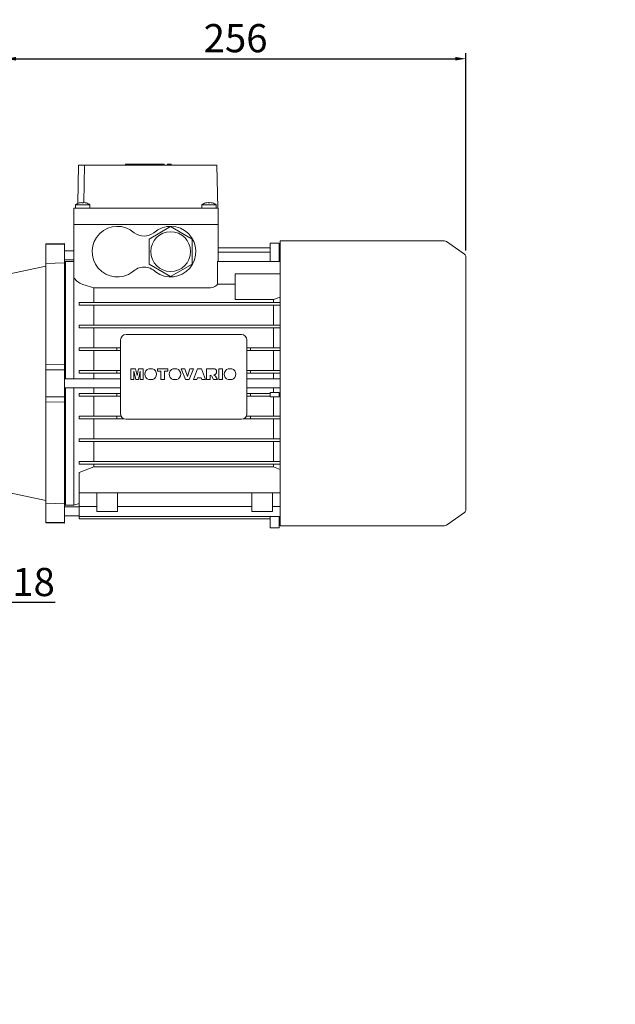
# Model space of a CAD drawing. Extents: x -20 to 2535, y -445 to 1399.
# Drawn here: x 1207 to 1537, y 154 to 699 of the extents above; entities that cross this region are included whole.
import ezdxf

# ---------------------------------------------------------------- set-up
doc = ezdxf.new("R2010")
doc.units = 0
doc.header["$MEASUREMENT"] = 0
doc.linetypes.add('CENTER', pattern=[50.8, 31.75, -6.35, 6.35, -6.35])
doc.layers.add('AM_0', color=7, linetype='Continuous', lineweight=30)
doc.styles.add('MS_PGOTHIC', font='msgothic.ttc', dxfattribs={"height": 0.2})
doc.styles.add('MX_NOTE_STANDARD', font='txt.shx', dxfattribs={"height": 3.15, "bigfont": 'extfont.shx'})
doc.dimstyles.new('MXDIMSTYLE', dxfattribs={"dimtxt": 3.15, "dimasz": 2.5, "dimexe": 1.5, "dimexo": 1, "dimgap": 1, "dimtad": 1, "dimdec": 4, "dimdsep": 46, "dimtxsty": 'MX_NOTE_STANDARD', "dimcen": 2.5, "dimadec": 0, "dimazin": 0, "dimtfac": 1, "dimtdec": 4, "dimtmove": 2, "dimatfit": 3, "dimfxl": 0, "dimtolj": 1, "dimarcsym": 0})

# ---------------------------------------------------------------- blocks, each defined once
blk = doc.blocks.new('*D47')
at = {"color": 3, "linetype": 'Continuous', "lineweight": -2}
for p, q in [((1032.86, 404.94), (1106.55, 331.25)), ((1025.79, 397.87), (1099.48, 324.18)), ((1147.46, 376.4), (1104.43, 333.37)), ((1226.57, 376.4), (1147.46, 376.4)), ((1093.12, 322.06), (1088.87, 317.82))]:
    blk.add_line(p, q, dxfattribs=at)
at = {"color": 3}
for points in [[(1107.97, 338.32), (1109.38, 336.91), (1104.43, 333.37)], [(1093.82, 321.35), (1092.41, 322.77), (1097.36, 326.3)]]:
    blk.add_solid(points, dxfattribs=at)
at = {"layer": 'DEFPOINTS', "color": 0}
for p in [(1030.32, 407.49), (1023.25, 400.42), (1097.36, 326.3)]:
    blk.add_point(p, dxfattribs=at)
at = {"color": 3, "linetype": 'Continuous', "lineweight": 13, "insert": (1188.81, 387.8), "char_height": 15.6, "attachment_point": 5}
blk.add_mtext('\\A1;M10x18', dxfattribs=at)
blk = doc.blocks.new('*D203')
at = {"color": 3, "linetype": 'Continuous', "lineweight": -2}
for p, q in [((1198.82, 561.68), (1198.82, 680.81)), ((1204.82, 677.81), (1448.32, 677.81)), ((1454.32, 571.47), (1454.32, 680.81))]:
    blk.add_line(p, q, dxfattribs=at)
at = {"color": 3}
for points in [[(1204.82, 678.81), (1204.82, 676.81), (1198.82, 677.81)], [(1448.32, 676.81), (1448.32, 678.81), (1454.32, 677.81)]]:
    blk.add_solid(points, dxfattribs=at)
at = {"layer": 'DEFPOINTS', "color": 0}
for p in [(1454.32, 677.81), (1454.32, 567.87), (1198.82, 558.08)]:
    blk.add_point(p, dxfattribs=at)
at = {"color": 3, "linetype": 'Continuous', "lineweight": 13, "insert": (1326.57, 689.21), "char_height": 15.6, "attachment_point": 5}
blk.add_mtext('\\A1;256', dxfattribs=at)
blk = doc.blocks.new('*D209')
at = {"color": 3, "linetype": 'Continuous', "lineweight": -2}
for p, q in [((187.35, 45.82), (187.35, 157.16)), ((373.92, 45.82), (373.92, 157.16)), ((193.35, 154.16), (367.92, 154.16))]:
    blk.add_line(p, q, dxfattribs=at)
at = {"color": 3}
for points in [[(193.35, 155.16), (193.35, 153.16), (187.35, 154.16)], [(367.92, 153.16), (367.92, 155.16), (373.92, 154.16)]]:
    blk.add_solid(points, dxfattribs=at)
at = {"layer": 'DEFPOINTS', "color": 0}
for p in [(373.92, 154.16), (187.35, 42.22), (373.92, 42.22)]:
    blk.add_point(p, dxfattribs=at)
at = {"color": 3, "linetype": 'Continuous', "insert": (277.64, 165.56), "char_height": 15.6, "attachment_point": 5}
blk.add_mtext('\\A1;140', dxfattribs=at)
blk = doc.blocks.new('*D210')
at = {"color": 3, "linetype": 'Continuous', "lineweight": -2}
for p, q in [((185.52, 26.99), (138.78, 26.99)), ((141.78, 20.99), (141.78, -11.13)), ((185.52, -17.13), (138.78, -17.13))]:
    blk.add_line(p, q, dxfattribs=at)
at = {"color": 3}
for points in [[(142.78, 20.99), (140.78, 20.99), (141.78, 26.99)], [(140.78, -11.13), (142.78, -11.13), (141.78, -17.13)]]:
    blk.add_solid(points, dxfattribs=at)
at = {"layer": 'DEFPOINTS', "color": 0}
for p in [(189.12, 26.99), (141.78, -17.13), (189.12, -17.13)]:
    blk.add_point(p, dxfattribs=at)
at = {"color": 3, "linetype": 'Continuous', "insert": (130.38, 4.93), "char_height": 15.6, "attachment_point": 5, "rotation": 90}
blk.add_mtext('\\A1;%%C35 H8', dxfattribs=at)
blk = doc.blocks.new('*D211')
at = {"color": 3, "linetype": 'Continuous', "lineweight": -2}
for p, q in [((187.35, 36.41), (187.35, 91.99)), ((250.39, 30.59), (250.39, 91.99)), ((193.35, 88.99), (244.39, 88.99))]:
    blk.add_line(p, q, dxfattribs=at)
at = {"color": 3}
for points in [[(193.35, 89.99), (193.35, 87.99), (187.35, 88.99)], [(244.39, 87.99), (244.39, 89.99), (250.39, 88.99)]]:
    blk.add_solid(points, dxfattribs=at)
at = {"layer": 'DEFPOINTS', "color": 0}
for p in [(250.39, 88.99), (187.35, 32.81), (250.39, 26.99)]:
    blk.add_point(p, dxfattribs=at)
at = {"color": 3, "linetype": 'Continuous', "insert": (218.87, 100.39), "char_height": 15.6, "attachment_point": 5}
blk.add_mtext('\\A1;45', dxfattribs=at)
blk = doc.blocks.new('*D212')
at = {"color": 3, "linetype": 'Continuous', "lineweight": -2}
for p, q in [((310.89, 30.59), (310.89, 91.53)), ((373.92, 36.41), (373.92, 91.53)), ((316.89, 88.53), (367.92, 88.53))]:
    blk.add_line(p, q, dxfattribs=at)
at = {"color": 3}
for points in [[(316.89, 89.53), (316.89, 87.53), (310.89, 88.53)], [(367.92, 87.53), (367.92, 89.53), (373.92, 88.53)]]:
    blk.add_solid(points, dxfattribs=at)
at = {"layer": 'DEFPOINTS', "color": 0}
for p in [(373.92, 88.53), (373.92, 32.81), (310.89, 26.99)]:
    blk.add_point(p, dxfattribs=at)
at = {"color": 3, "linetype": 'Continuous', "insert": (342.41, 99.93), "char_height": 15.6, "attachment_point": 5}
blk.add_mtext('\\A1;45', dxfattribs=at)
blk = doc.blocks.new('*D213')
at = {"color": 3, "linetype": 'Continuous', "lineweight": -2}
for p, q in [((-13.06, 65.2), (-19.06, 65.2)), ((-7.06, 31.07), (-7.06, 68.2)), ((7.06, 31.07), (7.06, 68.2)), ((13.06, 65.2), (44.51, 65.2))]:
    blk.add_line(p, q, dxfattribs=at)
at = {"color": 3}
for points in [[(-13.06, 64.2), (-13.06, 66.2), (-7.06, 65.2)], [(13.06, 66.2), (13.06, 64.2), (7.06, 65.2)]]:
    blk.add_solid(points, dxfattribs=at)
at = {"layer": 'DEFPOINTS', "color": 0}
for p in [(7.06, 65.2), (-7.06, 27.47), (7.06, 27.47)]:
    blk.add_point(p, dxfattribs=at)
at = {"color": 3, "linetype": 'Continuous', "insert": (31.78, 76.6), "char_height": 15.6, "attachment_point": 5}
blk.add_mtext('\\A1;10', dxfattribs=at)
blk = doc.blocks.new('*D214')
at = {"color": 3, "linetype": 'Continuous', "lineweight": -2}
for p, q in [((10.66, 27.47), (91.55, 27.47)), ((88.55, 21.47), (88.55, -16.46)), ((3.6, -22.46), (91.55, -22.46)), ((88.55, -66.34), (88.55, -22.46)), ((38.15, -66.34), (88.55, -66.34))]:
    blk.add_line(p, q, dxfattribs=at)
at = {"color": 3}
for points in [[(89.55, 21.47), (87.55, 21.47), (88.55, 27.47)], [(87.55, -16.46), (89.55, -16.46), (88.55, -22.46)]]:
    blk.add_solid(points, dxfattribs=at)
at = {"layer": 'DEFPOINTS', "color": 0}
for p in [(7.06, 27.47), (0, -22.46), (88.55, -22.46)]:
    blk.add_point(p, dxfattribs=at)
at = {"color": 3, "linetype": 'Continuous', "insert": (61.55, -54.94), "char_height": 15.6, "attachment_point": 5}
blk.add_mtext('\\A1;38.3', dxfattribs=at)
blk = doc.blocks.new('output p090')
at = {"linetype": 'Continuous', "lineweight": 13, "ltscale": 30}
h = blk.add_hatch(dxfattribs=at)
h.set_pattern_fill('ANSI31-Metric', color=256, scale=5.854464, angle=9)
h.set_pattern_definition([(54, (457.267, -9470.533), (-15.037946, 10.925707), [])])
h.paths.add_polyline_path([(278.94, 74.8), (275.82, 71.62), (262.75, 73.83), (262.74, 73.75), (262.74, 50.45), (259.21, 50.45), (250.39, 50.45), (243.33, 50.45), (241.56, 48.69), (241.56, 45.16, -1), (238.03, 45.16), (189.12, 45.16), (187.35, 43.4), (187.35, 32.81), (258.08, 32.81), (262.74, 36.34), (298.54, 36.34), (303.2, 32.81), (373.92, 32.81), (373.92, 43.4), (372.16, 45.16), (323.72, 45.16), (323.14, 44.58, -0.002388), (323.14, 44.56, -0.84034), (319.71, 45.16), (319.71, 48.69), (317.95, 50.45), (310.89, 50.45), (302.07, 50.45), (298.54, 50.45), (298.54, 67.57), (298.53, 67.57), (282.93, 70.25), (278.94, 66.27)])
h.paths.add_polyline_path([(282.54, -64.12), (298.54, -60.57), (298.54, -40.06), (302.07, -40.06), (310.89, -40.06), (316.48, -40.06), (319.71, -36.83), (319.71, -34.77, -1), (323.24, -34.77), (372.16, -34.77), (373.92, -33.01), (373.92, -18.89), (372.16, -17.13), (310.89, -17.13), (298.54, -26.48), (262.74, -26.48), (250.39, -17.13), (189.12, -17.13), (187.35, -18.89), (187.35, -33.01), (189.12, -34.77), (238.03, -34.77, -1), (241.56, -34.77), (241.56, -38.3), (243.33, -40.06), (250.39, -40.06), (259.21, -40.06), (259.21, -69.4), (276.29, -65.67), (276.34, -65.71), (279.14, -62.91), (279.16, -61.59)])
at = {"linetype": 'Continuous', "lineweight": 13}
for p, q in [((259.21, 74.43), (259.21, 50.45)), ((259.21, 74.43), (275.82, 71.62)), ((262.74, 73.75), (262.74, 50.45)), ((275.82, 71.62), (278.94, 74.8)), ((278.94, 66.27), (282.93, 70.25)), ((282.93, 70.25), (302.07, 66.96)), ((298.54, 67.64), (298.54, 50.45)), ((302.07, 66.96), (302.07, 50.45)), ((243.33, 50.45), (241.56, 48.69)), ((241.56, 48.69), (241.56, 45.16)), ((243.33, 50.45), (250.39, 50.45)), ((250.39, 50.45), (262.74, 50.45)), ((298.54, 50.45), (310.89, 50.45)), ((310.89, 50.45), (317.95, 50.45)), ((317.95, 50.45), (319.71, 48.69)), ((319.71, 48.69), (319.71, 45.16)), ((187.35, 43.4), (189.12, 45.16)), ((187.35, 43.4), (187.35, 28.75)), ((189.12, 45.16), (238.03, 45.16)), ((323.13, 44.57), (323.72, 45.16)), ((323.24, 45.16), (372.16, 45.16)), ((372.16, 45.16), (373.92, 43.4)), ((373.92, 43.4), (373.92, 28.75)), ((250.39, 26.99), (262.74, 36.34)), ((262.74, 36.34), (298.54, 36.34)), ((262.74, 36.34), (262.74, -26.48)), ((298.54, 36.34), (310.89, 26.99)), ((298.54, 36.34), (298.54, -26.48)), ((187.35, 32.81), (258.08, 32.81)), ((303.2, 32.81), (373.92, 32.81)), ((-7.06, 27.47), (-7.06, 20.49)), ((-7.06, 27.47), (7.06, 27.47)), ((7.06, 27.47), (7.06, 20.49)), ((189.12, 26.99), (187.35, 28.75)), ((187.35, 28.75), (187.35, -18.89)), ((189.12, 26.99), (250.39, 26.99)), ((189.12, 26.99), (189.12, -17.13)), ((250.39, 26.99), (250.39, -17.13)), ((310.89, 26.99), (372.16, 26.99)), ((310.89, 26.99), (310.89, -17.13)), ((372.16, 26.99), (373.92, 28.75)), ((372.16, 26.99), (372.16, -17.13)), ((373.92, 28.75), (373.92, 25.22)), ((373.92, 25.22), (373.92, -15.36)), ((35.03, -0.41), (35.27, -0.17)), ((189.12, -17.13), (187.35, -18.89)), ((189.12, -17.13), (250.39, -17.13)), ((250.39, -17.13), (262.74, -26.48)), ((310.89, -17.13), (298.54, -26.48)), ((310.89, -17.13), (372.16, -17.13)), ((372.16, -17.13), (373.92, -18.89)), ((373.92, -15.36), (373.92, -18.89)), ((187.35, -18.89), (187.35, -33.01)), ((373.92, -18.89), (373.92, -33.01)), ((262.74, -26.48), (298.54, -26.48)), ((187.35, -33.01), (189.12, -34.77)), ((373.92, -33.01), (372.16, -34.77)), ((189.12, -34.77), (238.03, -34.77)), ((241.56, -34.77), (241.56, -38.3)), ((243.33, -40.06), (241.56, -38.3)), ((316.48, -40.06), (319.71, -36.83)), ((319.71, -38.3), (317.95, -40.06)), ((319.71, -34.77), (319.71, -38.3)), ((323.24, -34.77), (372.16, -34.77)), ((243.33, -40.06), (250.39, -40.06)), ((250.39, -40.06), (262.74, -40.06)), ((259.21, -40.06), (259.21, -69.4)), ((262.74, -40.06), (262.74, -68.52)), ((298.54, -40.06), (298.54, -60.66)), ((298.54, -40.06), (310.89, -40.06)), ((302.07, -40.06), (302.07, -59.78)), ((310.89, -40.06), (317.95, -40.06)), ((282.54, -64.12), (302.07, -59.78)), ((279.16, -61.59), (282.54, -64.12)), ((259.21, -69.4), (276.29, -65.67))]:
    blk.add_line(p, q, dxfattribs=at)
at = {"color": 3, "linetype": 'Continuous'}
for p, q in [((282.93, 70.25), (278.94, 74.8)), ((238.03, 45.16), (241.56, 45.16)), ((276.29, -65.67), (279.16, -61.59))]:
    blk.add_line(p, q, dxfattribs=at)
at = {"color": 3, "linetype": 'Continuous', "lineweight": 13, "ltscale": 30}
for p, q in [((278.94, 66.27), (259.21, 70.26)), ((279.16, -61.59), (259.21, -65.85))]:
    blk.add_line(p, q, dxfattribs=at)
at = {"color": 1, "linetype": 'CENTER', "lineweight": 13}
for p, q in [((0, -52.9), (0, 52.9)), ((164.7, 4.93), (409.27, 4.93)), ((-52.9, 0), (52.9, 0))]:
    blk.add_line(p, q, dxfattribs=at)
at = {"linetype": 'Continuous', "lineweight": 13}
blk.add_circle((0, -0.41), 35.29, dxfattribs=at)
for centre, radius, start, end in [((321.48, 45.16), 1.76, 180, 0), ((0, -0.41), 22.06, 108.6629, 71.3371), ((239.8, -34.77), 1.76, 0, 180), ((321.48, -34.77), 1.76, 0, 180)]:
    blk.add_arc(centre, radius, start, end, dxfattribs=at)
at = {"lineweight": 13, "style": 'MS_PGOTHIC', "width": 1.007218}
blk.add_text('OUTPUT HOLLOW SHAFT', height=23.3302, dxfattribs=at).set_placement((-0.9, -145.68))
at = {"color": 3, "linetype": 'Continuous'}
dim = blk.add_linear_dim(base=(373.92, 154.16), p1=(187.35, 42.22), p2=(373.92, 42.22), text='140', dimstyle='MXDIMSTYLE', override={"dimscale": 1.2, "dimtxt": 13, "dimasz": 5, "dimexe": 2.5, "dimexo": 3, "dimgap": 3, "dimtoh": 1, "dimdec": 0, "dimzin": 9, "dimtxsty": 'Standard', "dimcen": 0, "dimclrd": 3, "dimclre": 3, "dimclrt": 3, "dimtdec": 0, "dimtofl": 0, "dimtmove": 0, "dimtfill": 0, "dimtzin": 0}, dxfattribs=at)
dim.commit()
dim.dimension.update_dxf_attribs({"geometry": '*D209', "text_midpoint": (277.64, 154.16), "dimtype": 160})
for base, p1, p2, text, picture, middle in [((250.39, 88.99), (187.35, 32.81), (250.39, 26.99), '45', '*D211', (218.87, 100.39)), ((373.92, 88.53), (310.89, 26.99), (373.92, 32.81), '45', '*D212', (342.41, 99.93)), ((7.06, 65.2), (-7.06, 27.47), (7.06, 27.47), '10', '*D213', (31.78, 76.6))]:
    dim = blk.add_linear_dim(base=base, p1=p1, p2=p2, text=text, dimstyle='MXDIMSTYLE', override={"dimscale": 1.2, "dimtxt": 13, "dimasz": 5, "dimexe": 2.5, "dimexo": 3, "dimgap": 3, "dimtoh": 1, "dimdec": 0, "dimzin": 9, "dimtxsty": 'Standard', "dimcen": 0, "dimclrd": 3, "dimclre": 3, "dimclrt": 3, "dimtdec": 0, "dimtofl": 0, "dimtmove": 0, "dimtfill": 0, "dimtzin": 0}, dxfattribs=at)
    dim.commit()
    dim.dimension.update_dxf_attribs({"geometry": picture, "text_midpoint": middle})
for base, p1, p2, text, picture, middle in [((88.55, -22.46), (7.06, 27.47), (0, -22.46), '38.3', '*D214', (61.55, -66.34)), ((141.78, -17.13), (189.12, 26.99), (189.12, -17.13), '%%C35 H8', '*D210', (141.78, 4.93))]:
    dim = blk.add_linear_dim(base=base, p1=p1, p2=p2, angle=90, text=text, dimstyle='MXDIMSTYLE', override={"dimscale": 1.2, "dimtxt": 13, "dimasz": 5, "dimexe": 2.5, "dimexo": 3, "dimgap": 3, "dimtoh": 1, "dimdec": 0, "dimzin": 9, "dimtxsty": 'Standard', "dimcen": 0, "dimclrd": 3, "dimclre": 3, "dimclrt": 3, "dimtdec": 0, "dimtofl": 0, "dimtmove": 0, "dimtfill": 0, "dimtzin": 0}, dxfattribs=at)
    dim.commit()
    dim.dimension.update_dxf_attribs({"geometry": picture, "text_midpoint": middle, "dimtype": 160})

msp = doc.modelspace()

# ---------------------------------------------------------------- linework, layer by layer
at = {"layer": 'AM_0', "lineweight": 13}
for p, q in [((1239.49, 618.91), (1239.12, 597.63)), ((1239.49, 618.91), (1316.24, 618.91)), ((1242.74, 618.91), (1242.38, 598.13)), ((1265.57, 619.41), (1265.57, 618.91)), ((1266.24, 619.41), (1265.57, 619.41)), ((1266.24, 619.41), (1266.24, 618.91)), ((1266.24, 619.41), (1277.49, 619.41)), ((1268.64, 619.41), (1268.64, 618.91)), ((1277.49, 619.41), (1280.32, 619.41)), ((1277.49, 618.91), (1277.49, 619.41)), ((1279.9, 618.91), (1279.9, 619.41)), ((1280.24, 619.41), (1280.24, 618.91)), ((1280.32, 619.41), (1286.91, 619.41)), ((1280.32, 619.41), (1280.32, 618.91)), ((1286.82, 619.41), (1286.82, 618.91)), ((1286.9, 618.91), (1286.9, 619.41)), ((1286.91, 618.91), (1286.91, 619.41)), ((1288.79, 619.41), (1288.79, 618.91)), ((1288.79, 619.41), (1288.81, 619.41)), ((1288.79, 619.41), (1288.79, 618.91)), ((1288.82, 619.41), (1290.84, 619.41)), ((1288.82, 619.41), (1288.82, 618.91)), ((1288.82, 619.41), (1288.82, 618.91)), ((1288.82, 619.41), (1288.82, 618.91)), ((1288.82, 619.41), (1288.82, 618.91)), ((1288.82, 619.41), (1288.82, 618.91)), ((1288.82, 619.41), (1288.82, 618.91)), ((1288.82, 619.41), (1288.82, 618.91)), ((1288.82, 619.41), (1288.82, 618.91)), ((1288.82, 619.41), (1288.82, 618.91)), ((1288.82, 619.41), (1288.82, 618.91)), ((1288.82, 619.41), (1288.82, 618.91)), ((1288.82, 619.41), (1288.82, 618.91)), ((1290.82, 619.41), (1290.82, 618.91)), ((1290.84, 618.91), (1290.84, 619.41)), ((1316.24, 618.91), (1316.66, 594.91)), ((1236.82, 594.91), (1236.82, 585.91)), ((1236.82, 594.91), (1316.82, 594.91)), ((1237.82, 596.91), (1237.82, 594.91)), ((1245.82, 596.91), (1237.82, 596.91)), ((1239.82, 597.86), (1239.82, 597.88)), ((1241.32, 597.86), (1241.32, 598.13)), ((1242.32, 598.13), (1242.32, 597.86)), ((1243.82, 597.88), (1243.82, 597.86)), ((1245.82, 594.91), (1245.82, 596.91)), ((1307.82, 596.91), (1307.82, 594.91)), ((1315.82, 596.91), (1307.82, 596.91)), ((1309.82, 597.86), (1309.82, 597.88)), ((1311.32, 597.86), (1311.32, 598.13)), ((1312.32, 598.13), (1312.32, 597.86)), ((1313.82, 597.88), (1313.82, 597.86)), ((1315.82, 594.91), (1315.82, 596.91)), ((1316.82, 594.91), (1316.82, 585.91)), ((1236.82, 585.91), (1316.82, 585.91)), ((1236.82, 500.41), (1236.82, 585.91)), ((1236.82, 585.91), (1316.82, 585.91)), ((1290.57, 584.77), (1278.57, 577.84)), ((1302.57, 577.84), (1290.57, 584.77)), ((1316.82, 565.37), (1316.82, 585.91)), ((1231.62, 575.41), (1221.32, 575.23)), ((1221.32, 420.59), (1221.32, 575.23)), ((1231.62, 575.05), (1221.32, 574.86)), ((1231.62, 420.41), (1231.62, 575.41)), ((1278.57, 577.84), (1278.57, 563.99)), ((1302.57, 563.99), (1302.57, 577.84)), ((1345.82, 573.05), (1316.82, 573.05)), ((1345.82, 575.57), (1350.82, 575.57)), ((1345.82, 575.57), (1345.82, 565.37)), ((1350.82, 575.57), (1350.82, 565.37)), ((1351.32, 573.05), (1350.82, 573.05)), ((1442.34, 576.86), (1351.32, 576.86)), ((1351.32, 576.86), (1351.32, 418.96)), ((1453.47, 569.51), (1443.48, 576.5)), ((1236.82, 571.41), (1231.62, 571.41)), ((1345.82, 570.52), (1316.82, 570.52)), ((1351.32, 570.52), (1350.82, 570.52)), ((1454.32, 567.87), (1454.32, 427.95)), ((1221.32, 562.87), (1198.82, 558.08)), ((1221.32, 564.24), (1231.62, 564.62)), ((1231.62, 566.41), (1236.82, 566.41)), ((1232.32, 565.4), (1231.62, 565.41)), ((1232.32, 500.41), (1232.32, 565.41)), ((1236.82, 565.41), (1232.32, 565.41)), ((1278.57, 563.99), (1290.57, 557.06)), ((1290.57, 557.06), (1302.57, 563.99)), ((1351.32, 565.37), (1316.45, 565.37)), ((1316.45, 565.37), (1316.45, 552.79)), ((1236.82, 557.35), (1236.94, 556.7)), ((1236.94, 556.7), (1237.29, 556.01)), ((1326.42, 558.68), (1351.32, 558.68)), ((1326.42, 544.32), (1326.42, 558.68)), ((1237.29, 556.01), (1238.37, 554.76)), ((1238.37, 554.76), (1239.18, 554.1)), ((1239.18, 554.1), (1240.14, 553.5)), ((1240.14, 553.5), (1241.82, 552.76)), ((1241.82, 552.76), (1248.01, 550.75)), ((1313.97, 551.08), (1315.13, 551.6)), ((1315.13, 551.6), (1316.11, 552.37)), ((1316.11, 552.37), (1316.45, 552.79)), ((1316.45, 552.79), (1326.42, 552.79)), ((1248.01, 550.75), (1311.82, 550.75)), ((1248.01, 542.76), (1248.01, 550.75)), ((1311.82, 550.75), (1312.69, 550.8)), ((1312.69, 550.8), (1313.97, 551.08)), ((1239.82, 541.26), (1239.82, 542.76)), ((1351.32, 542.76), (1239.82, 542.76)), ((1351.32, 541.26), (1239.82, 541.26)), ((1248.01, 530.16), (1248.01, 541.26)), ((1347.62, 544.32), (1326.42, 544.32)), ((1351.32, 545.68), (1347.62, 544.32)), ((1347.62, 542.76), (1347.62, 544.32)), ((1347.62, 530.16), (1347.62, 541.26)), ((1351.32, 530.16), (1239.82, 530.16)), ((1239.82, 528.66), (1239.82, 530.16)), ((1351.32, 528.66), (1239.82, 528.66)), ((1248.01, 517.56), (1248.01, 528.66)), ((1265.82, 524.96), (1329.82, 524.96)), ((1347.62, 517.56), (1347.62, 528.66)), ((1262.82, 480.96), (1262.82, 521.96)), ((1332.82, 521.96), (1332.82, 480.96)), ((1262.82, 517.56), (1239.82, 517.56)), ((1239.82, 517.56), (1239.82, 516.06)), ((1239.82, 516.06), (1262.82, 516.06)), ((1248.01, 504.96), (1248.01, 516.06)), ((1260.72, 516.06), (1260.72, 517.56)), ((1332.82, 517.56), (1351.32, 517.56)), ((1332.82, 516.06), (1351.32, 516.06)), ((1334.92, 517.56), (1334.92, 516.06)), ((1347.62, 504.96), (1347.62, 516.06)), ((1231.62, 508.21), (1221.32, 508.31)), ((1221.32, 505.46), (1231.62, 505.41)), ((1262.82, 504.96), (1239.82, 504.96)), ((1239.82, 503.46), (1239.82, 504.96)), ((1239.82, 503.46), (1262.82, 503.46)), ((1248.01, 500.41), (1248.01, 503.46)), ((1260.72, 504.96), (1260.72, 503.46)), ((1268.45, 506.01), (1271.05, 506.01)), ((1268.45, 499.95), (1268.45, 506.01)), ((1270.1, 504.59), (1270.1, 499.95)), ((1271.17, 499.95), (1270.1, 504.59)), ((1271.05, 506.01), (1271.92, 502.34)), ((1271.92, 502.34), (1272.79, 506.01)), ((1273.72, 504.59), (1272.65, 499.95)), ((1272.79, 506.01), (1275.38, 506.01)), ((1273.72, 499.95), (1273.72, 504.59)), ((1275.38, 506.01), (1275.38, 499.95)), ((1278.43, 506.01), (1280.56, 506.01)), ((1283.33, 504.6), (1283.33, 506.01)), ((1283.33, 506.01), (1289.07, 506.01)), ((1285.21, 504.6), (1283.33, 504.6)), ((1285.21, 499.95), (1285.21, 504.6)), ((1287.18, 504.6), (1287.18, 499.95)), ((1289.07, 504.6), (1287.18, 504.6)), ((1289.07, 506.01), (1289.07, 504.6)), ((1291.85, 506.01), (1293.98, 506.01)), ((1298.78, 499.95), (1296.47, 506.01)), ((1296.47, 506.01), (1298.52, 506.01)), ((1298.52, 506.01), (1299.85, 501.65)), ((1299.85, 501.65), (1301.17, 506.01)), ((1303.16, 506.01), (1300.9, 499.95)), ((1301.17, 506.01), (1303.16, 506.01)), ((1303.16, 499.95), (1305.38, 506.01)), ((1305.38, 506.01), (1307.59, 506.01)), ((1307.59, 506.01), (1309.85, 499.95)), ((1310.48, 506.01), (1314.36, 506.01)), ((1310.48, 499.95), (1310.48, 506.01)), ((1313.2, 502.02), (1312.45, 502.39)), ((1312.45, 502.39), (1312.45, 499.95)), ((1314.56, 502.61), (1315.46, 501.92)), ((1317.25, 506.01), (1319.22, 506.01)), ((1317.25, 499.95), (1317.25, 506.01)), ((1319.22, 506.01), (1319.22, 499.95)), ((1322.45, 506.01), (1324.58, 506.01)), ((1351.32, 504.96), (1332.82, 504.96)), ((1332.82, 503.46), (1351.32, 503.46)), ((1334.92, 503.46), (1334.92, 504.96)), ((1347.62, 500.41), (1347.62, 503.46)), ((1262.82, 500.41), (1231.62, 500.41)), ((1270.1, 499.95), (1268.45, 499.95)), ((1272.65, 499.95), (1271.17, 499.95)), ((1275.38, 499.95), (1273.72, 499.95)), ((1280.59, 499.95), (1278.4, 499.95)), ((1287.18, 499.95), (1285.21, 499.95)), ((1294.01, 499.95), (1291.82, 499.95)), ((1300.9, 499.95), (1298.78, 499.95)), ((1305.16, 499.95), (1303.16, 499.95)), ((1305.46, 500.98), (1305.16, 499.95)), ((1307.5, 500.98), (1305.46, 500.98)), ((1307.8, 499.95), (1307.5, 500.98)), ((1309.85, 499.95), (1307.8, 499.95)), ((1312.45, 499.95), (1310.48, 499.95)), ((1314.33, 499.95), (1313.2, 502.02)), ((1316.54, 499.95), (1314.33, 499.95)), ((1315.46, 501.92), (1316.54, 499.95)), ((1319.22, 499.95), (1317.25, 499.95)), ((1324.61, 499.95), (1322.42, 499.95)), ((1351.32, 500.41), (1332.82, 500.41)), ((1231.62, 495.41), (1262.82, 495.41)), ((1232.32, 430.41), (1232.32, 495.41)), ((1236.82, 430.41), (1236.82, 495.41)), ((1262.82, 492.36), (1239.82, 492.36)), ((1239.82, 490.86), (1239.82, 492.36)), ((1248.01, 492.36), (1248.01, 495.41)), ((1260.72, 492.36), (1260.72, 490.86)), ((1332.82, 495.41), (1351.32, 495.41)), ((1345.82, 492.36), (1332.82, 492.36)), ((1334.92, 490.86), (1334.92, 492.36)), ((1345.82, 492.86), (1350.82, 492.86)), ((1345.82, 490.36), (1345.82, 492.86)), ((1347.62, 492.86), (1347.62, 495.41)), ((1350.82, 492.86), (1350.82, 490.36)), ((1351.32, 492.36), (1350.82, 492.36)), ((1231.62, 490.41), (1221.32, 490.36)), ((1221.32, 487.52), (1231.62, 487.62)), ((1239.82, 490.86), (1262.82, 490.86)), ((1248.01, 479.76), (1248.01, 490.86)), ((1332.82, 490.86), (1345.82, 490.86)), ((1350.82, 490.36), (1345.82, 490.36)), ((1347.62, 479.76), (1347.62, 490.36)), ((1351.32, 490.86), (1350.82, 490.86)), ((1263.07, 479.76), (1239.82, 479.76)), ((1239.82, 479.76), (1239.82, 478.26)), ((1239.82, 478.26), (1264.51, 478.26)), ((1248.01, 467.16), (1248.01, 478.26)), ((1260.72, 478.26), (1260.72, 479.76)), ((1329.82, 477.96), (1265.82, 477.96)), ((1331.13, 478.26), (1351.32, 478.26)), ((1332.57, 479.76), (1351.32, 479.76)), ((1334.92, 479.76), (1334.92, 478.26)), ((1347.62, 467.16), (1347.62, 478.26)), ((1351.32, 467.16), (1239.82, 467.16)), ((1239.82, 465.66), (1239.82, 467.16)), ((1351.32, 465.66), (1239.82, 465.66)), ((1248.01, 454.56), (1248.01, 465.66)), ((1347.62, 454.56), (1347.62, 465.66)), ((1351.32, 454.56), (1239.82, 454.56)), ((1239.82, 453.06), (1239.82, 454.56)), ((1351.32, 453.06), (1239.82, 453.06)), ((1248.01, 451.56), (1248.01, 453.06)), ((1347.62, 451.56), (1347.62, 453.06)), ((1248.01, 451.56), (1239.82, 448.55)), ((1239.82, 422.75), (1239.82, 448.55)), ((1347.62, 451.56), (1248.01, 451.56)), ((1351.32, 450.19), (1347.62, 451.56)), ((1198.82, 437.74), (1221.32, 432.96)), ((1351.32, 437.18), (1239.82, 437.18)), ((1249.57, 437.18), (1249.57, 426.91)), ((1261.07, 426.91), (1261.07, 437.18)), ((1335.57, 437.18), (1335.57, 426.91)), ((1347.07, 426.91), (1347.07, 437.18)), ((1231.62, 431.2), (1221.32, 431.58)), ((1236.82, 430.41), (1239.82, 431.22)), ((1231.62, 430.41), (1232.32, 430.43)), ((1239.82, 429.41), (1231.62, 429.41)), ((1232.32, 430.41), (1236.82, 430.41)), ((1249.57, 429.65), (1239.82, 429.65)), ((1249.57, 426.91), (1261.07, 426.91)), ((1335.57, 429.65), (1261.07, 429.65)), ((1335.57, 426.91), (1347.07, 426.91)), ((1351.32, 429.65), (1347.07, 429.65)), ((1443.48, 419.33), (1453.47, 426.32)), ((1221.32, 420.96), (1231.62, 420.78)), ((1221.32, 420.59), (1231.62, 420.41)), ((1231.62, 424.41), (1239.82, 424.41)), ((1351.32, 424.12), (1239.82, 424.12)), ((1345.82, 422.75), (1239.82, 422.75)), ((1345.82, 417.77), (1345.82, 424.12)), ((1350.82, 417.77), (1350.82, 424.12)), ((1351.32, 422.75), (1350.82, 422.75)), ((1345.82, 417.77), (1350.82, 417.77)), ((1351.32, 418.96), (1442.34, 418.96))]:
    msp.add_line(p, q, dxfattribs=at)
msp.add_circle((1290.57, 570.91), 11, dxfattribs=at)
for centre, radius, start, end in [((1241.82, 591.17), 7, 106.6015, 124.8499), ((1241.82, 591.17), 6.98, 94.1066, 106.6453), ((1241.82, 591.17), 6.71, 85.7255, 94.2745), ((1241.82, 591.17), 6.98, 73.3547, 85.8934), ((1241.82, 591.17), 7, 55.1501, 73.3985), ((1311.82, 591.17), 7, 106.6015, 124.8499), ((1311.82, 591.17), 6.98, 94.1066, 106.6453), ((1311.82, 591.17), 6.71, 85.7255, 94.2745), ((1311.82, 591.17), 6.98, 73.3547, 85.8934), ((1311.82, 591.17), 7, 55.1501, 73.3985), ((1261.07, 570.91), 14, 48.5091, 306.7103), ((1290.57, 570.91), 14, 233.2897, 131.4909), ((1275.82, 588.54), 9, 232.531, 307.469), ((1442.34, 574.86), 2, 55, 90), ((1452.32, 567.87), 2, 0, 55), ((1275.82, 553.34), 9, 44.8443, 135.1557), ((1265.82, 521.96), 3, 90, 180), ((1329.82, 521.96), 3, 0, 90), ((1279.5, 502.98), 3.22, 109.3386, 250.0708), ((1279.5, 502.98), 3.22, 289.9292, 70.6614), ((1292.92, 502.98), 3.22, 109.3386, 250.0708), ((1292.92, 502.98), 3.22, 289.9292, 70.6614), ((1314.36, 504.31), 1.7, 276.7467, 90.1081), ((1323.51, 502.98), 3.22, 109.3386, 250.0708), ((1323.51, 502.98), 3.22, 289.9292, 70.6614), ((1265.82, 480.96), 3, 180, 270), ((1329.82, 480.96), 3, 270, 0), ((1452.32, 427.95), 2, 305, 0), ((1442.34, 420.96), 2, 270, 305)]:
    msp.add_arc(centre, radius, start, end, dxfattribs=at)

# ---------------------------------------------------------------- block references
at = {"color": 3, "linetype": 'Continuous', "lineweight": -3, "xscale": 1.274, "yscale": 1.274, "zscale": 1.274}
msp.add_blockref('output p090', (1516.7, 14.66), dxfattribs=at)

# ---------------------------------------------------------------- dimensions: what is measured, and where the dimension line sits
at = {"color": 3, "linetype": 'Continuous', "lineweight": 13}
dim = msp.add_linear_dim(base=(1454.32017435, 677.81), p1=(1198.82017435, 558.0833525), p2=(1454.32017435, 567.87224104), dimstyle='MXDIMSTYLE', override={"dimscale": 1.2, "dimtxt": 13, "dimasz": 5, "dimexe": 2.5, "dimexo": 3, "dimgap": 3, "dimtoh": 1, "dimdec": 0, "dimzin": 9, "dimtxsty": 'Standard', "dimcen": 0, "dimclrd": 3, "dimclre": 3, "dimclrt": 3, "dimtdec": 0, "dimtofl": 0, "dimtmove": 0, "dimtfill": 0, "dimtzin": 0}, dxfattribs=at)
dim.commit()
dim.dimension.update_dxf_attribs({"geometry": '*D203', "text_midpoint": (1326.57017435, 689.21)})
dim = msp.add_linear_dim(base=(1097.36, 326.3), p1=(1030.32, 407.49), p2=(1023.25, 400.42), angle=225, text='M10x18', dimstyle='MXDIMSTYLE', override={"dimscale": 1.2, "dimtxt": 13, "dimasz": 5, "dimexe": 2.5, "dimexo": 3, "dimgap": 3, "dimtoh": 1, "dimdec": 0, "dimzin": 9, "dimtxsty": 'Standard', "dimcen": 0, "dimclrd": 3, "dimclre": 3, "dimclrt": 3, "dimtdec": 0, "dimtofl": 0, "dimtmove": 0, "dimtfill": 0, "dimtzin": 0}, dxfattribs=at)
dim.commit()
dim.dimension.update_dxf_attribs({"geometry": '*D47', "text_midpoint": (1188.81, 376.4), "dimtype": 161})

doc.saveas('drawing.dxf')
